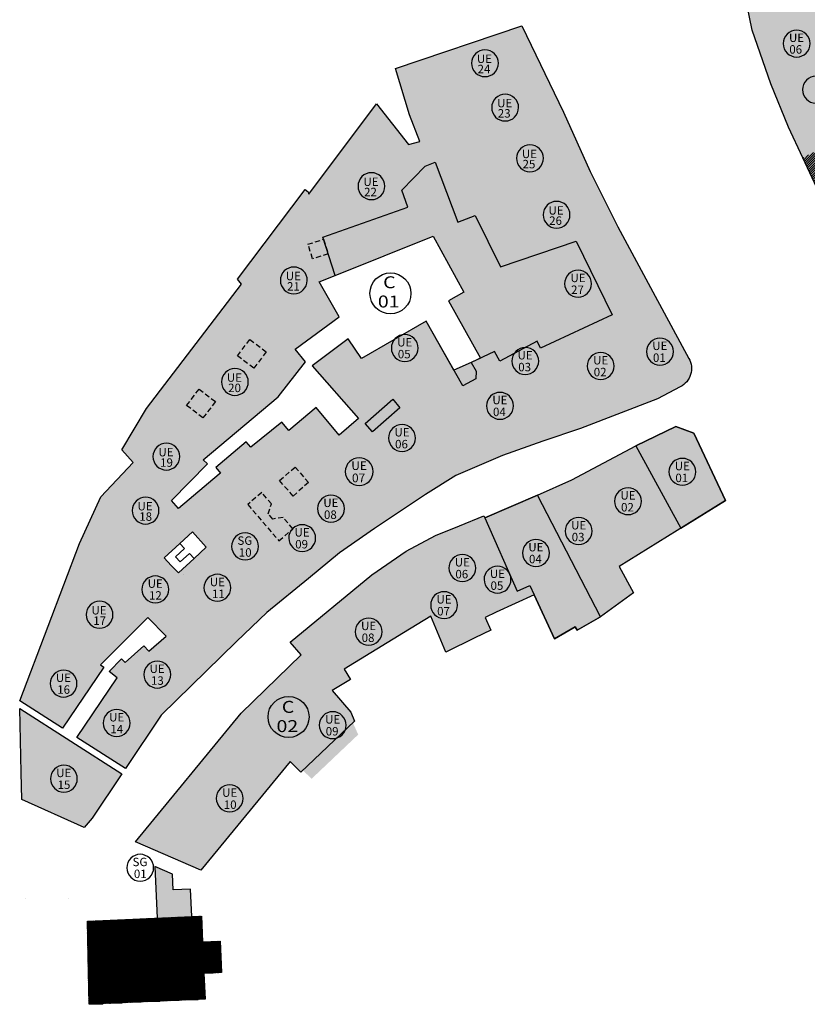
# Model space of a CAD drawing. Extents: x 589237 to 589797, y 4795687 to 4796467.
# Drawn here: x 589237 to 589352, y 4796193 to 4796337 of the extents above; entities that cross this region are included whole.
import ezdxf
from ezdxf.enums import TextEntityAlignment as Align

# ---------------------------------------------------------------- set-up
doc = ezdxf.new("R2010")
doc.units = 0
doc.header["$LTSCALE"] = 1.5
doc.header["$MEASUREMENT"] = 0
doc.linetypes.add('TRAZOS', pattern=[0.75, 0.5, -0.25])
for name, color, linetype in [('--DISCOR', 1, 'CONTINUOUS'), ('--PESPE', 106, 'CONTINUOUS'), ('--POL-MAR', 20, 'CONTINUOUS'), ('--POL-TEX1', 20, 'CONTINUOUS'), ('--UE-MAR', 7, 'CONTINUOUS'), ('--UE-TEX', 7, 'CONTINUOUS'), ('-0-MANZANA', 7, 'CONTINUOUS')]:
    doc.layers.add(name, color=color, linetype=linetype)
doc.styles.add('HELVS', font='HELVS.shx')

msp = doc.modelspace()

# ---------------------------------------------------------------- hatches: boundary and pattern name
at = {"layer": '--DISCOR'}
h = msp.add_hatch(dxfattribs=at)
h.set_pattern_fill('ANSI31,_O', color=256, scale=2)
h.set_pattern_definition([(45, (0, 0), (-0.1767766952966369, 0.1767766952966369), [])])
h.paths.add_polyline_path([(589366.3498409423, 4796324.591590303), (589351.6652193314, 4796317.102225457), (589353.6821308788, 4796312.702490489), (589361.3087294815, 4796316.665444504), (589368.6116511697, 4796320.460208637)])
at = {"layer": '--PESPE'}
h = msp.add_hatch(dxfattribs=at)
h.set_pattern_fill('NET3', color=256, style=0)
h.set_pattern_definition([(0, (0, 0), (0, 0.125), []), (59.99999999999999, (0, 0), (-0.1082531754730548, 0.06250000000000001), []), (120, (0, 0), (-0.1082531754730548, -0.06249999999999997), [])])
h.paths.add_polyline_path([(589264.1155943467, 4796193.919523985), (589263.9467060342, 4796197.690744178), (589266.5441027078, 4796197.807064604), (589266.3383050204, 4796202.402458745), (589263.7409083553, 4796202.28613832), (589263.5720200421, 4796206.057358512), (589246.8887413116, 4796205.310223461), (589247.1301288641, 4796193.158855963)])
h.paths.add_polyline_path([(589248.7392377104, 4796198.983743817), (589258.0011135503, 4796198.960597686), (589258.0048621525, 4796200.460593002), (589248.7429863126, 4796200.483739134)], flags=24)
h.paths.add_polyline_path([(589250.4014978788, 4796201.281233966), (589255.949099603, 4796201.267370088), (589255.9528482052, 4796202.767365405), (589250.4052464811, 4796202.781229284)], flags=24)
at = {"layer": '-0-MANZANA'}
for points in [[(589341.3718720251, 4796390.548892419), (589359.2446570555, 4796390.040999459), (589356.0951129877, 4796381.099479892), (589356.0322546823, 4796374.679787623), (589356.3914830028, 4796366.918096118), (589356.6473302164, 4796362.044807474), (589356.9026801634, 4796358.1832409), (589357.2590912821, 4796352.935329781), (589358.3574597455, 4796348.324344343), (589360.4326797726, 4796340.339611296), (589361.9825995854, 4796334.771294801), (589364.1808731325, 4796328.579970758), (589366.3498409418, 4796324.591590304), (589368.6116511695, 4796320.460208636), (589376.2968842912, 4796306.165101366), (589360.6103858135, 4796297.584415756), (589353.6821308791, 4796312.702490488), (589351.6652193317, 4796317.102225458), (589349.5665213589, 4796321.563208177), (589346.9884926648, 4796327.941935955), (589344.2407428389, 4796335.773913411), (589342.5865749068, 4796343.927816063), (589341.5476939351, 4796348.614043366), (589340.2232572668, 4796354.670929324), (589339.9744471463, 4796358.913639958), (589339.6890371308, 4796364.396216096), (589341.0562710603, 4796373.089355426), (589340.6194897975, 4796379.654842622)], [(589335.6871120608, 4796276.804328805), (589333.0358672331, 4796277.747604313), (589327.1939114631, 4796274.935345419), (589333.8041721866, 4796262.853610551), (589340.3321104319, 4796266.899401236)], [(589311.6763574581, 4796254.493317477), (589312.3102646515, 4796253.111319627), (589315.2695058329, 4796246.673706293), (589318.3057652351, 4796248.414720035), (589318.5842447287, 4796247.928871116), (589322.0192832766, 4796249.898326589), (589312.7788000515, 4796267.69253593), (589305.0615937802, 4796264.375198539), (589309.8033810464, 4796253.627679983)], [(589293.5812115066, 4796259.523297955), (589297.8361635123, 4796261.808967098), (589303.6345677837, 4796246.795572655), (589299.3689601865, 4796244.740049196), (589297.1954707262, 4796249.995976897)], [(589236.9939111107, 4796236.491583582), (589237.2007796408, 4796227.104857625), (589247.5648361343, 4796220.431850146), (589251.9354012269, 4796226.916490518)], [(589237.2007796406, 4796227.104857624), (589237.2882508952, 4796223.13582137), (589246.4297640816, 4796219.069619827), (589247.564836134, 4796220.431850147)]]:
    msp.add_hatch(color=254, dxfattribs=at).paths.add_polyline_path(points)
h = msp.add_hatch(color=254, dxfattribs=at)
h.paths.add_polyline_path([(589304.4269530189, 4796287.773170333), (589303.0614998855, 4796287.151979985), (589300.5445961878, 4796286.006956222), (589296.4690143297, 4796293.179970408), (589287.0232828073, 4796287.734488858), (589285.0906566324, 4796290.592365005), (589279.7831288949, 4796286.641093382), (589286.5718772952, 4796278.931092905), (589283.7709949693, 4796276.487610577), (589280.377498352, 4796280.563505976), (589276.4000541178, 4796277.163380289), (589275.3420294425, 4796278.376537548), (589270.8272324716, 4796274.70968271), (589270.1521494426, 4796275.513867721), (589265.7012348322, 4796271.744599051), (589266.3859708835, 4796270.948510392), (589266.1564466151, 4796270.755303736), (589260.21807156, 4796265.756557446), (589259.1903834793, 4796266.928119012), (589264.4860575096, 4796272.291970252), (589263.8200787341, 4796272.897339785), (589274.8324802351, 4796282.124520141), (589278.806687702, 4796287.248598604), (589277.3129990629, 4796289.062818617), (589283.7356823891, 4796293.792331106), (589280.8278507849, 4796298.926671317), (589283.1548603973, 4796299.884175517), (589297.5321836389, 4796305.632285674), (589301.9873080978, 4796297.437576071), (589299.7580593739, 4796296.152848481)], flags=16)
h.paths.add_polyline_path([(589259.1725813887, 4796257.429655092), (589260.2150218616, 4796256.323281732), (589262.5005498516, 4796258.424678721), (589264.2916055154, 4796260.071439994), (589262.2875216823, 4796262.358474497), (589260.4199796183, 4796260.640829345), (589258.1339108099, 4796258.539494628)], flags=16)
edge = h.paths.add_edge_path()
edge.add_line((589295.5525906977, 4796319.490116259), (589294.035216567, 4796323.405346727))
edge.add_line((589294.035216567, 4796323.405346727), (589292.011213752, 4796330.179438002))
edge.add_line((589292.011213752, 4796330.179438002), (589310.524387127, 4796336.399028953))
edge.add_line((589310.524387127, 4796336.399028953), (589316.592729817, 4796323.782562846))
edge.add_line((589316.592729817, 4796323.782562846), (589320.5236657145, 4796315.079101295))
edge.add_line((589320.5236657145, 4796315.079101295), (589324.5394179667, 4796306.991169925))
edge.add_line((589324.5394179667, 4796306.991169925), (589330.0100987045, 4796296.841320802))
edge.add_line((589330.0100987045, 4796296.841320802), (589334.9793329404, 4796287.728338179))
edge.add_arc((589332.2985549169, 4796286.265772628), 3.053795802610186, -62.62223748387578, 28.615779754876712, ccw=False)
edge.add_line((589333.7028587162, 4796283.554020491), (589330.3641614157, 4796281.824655103))
edge.add_line((589330.3641614157, 4796281.824655103), (589319.0889964554, 4796277.449703063))
edge.add_line((589319.0889964554, 4796277.449703063), (589313.592864983, 4796275.595986434))
edge.add_line((589313.592864983, 4796275.595986434), (589307.65326107, 4796273.495723271))
edge.add_line((589307.65326107, 4796273.495723271), (589300.8541376796, 4796270.574778026))
edge.add_line((589300.8541376796, 4796270.574778026), (589296.3758169754, 4796267.796731289))
edge.add_line((589296.3758169754, 4796267.796731289), (589288.9254183416, 4796262.801487895))
edge.add_line((589288.9254183416, 4796262.801487895), (589283.8098391016, 4796259.245682916))
edge.add_line((589283.8098391016, 4796259.245682916), (589279.2625912207, 4796255.517821996))
edge.add_line((589279.2625912207, 4796255.517821996), (589273.1660679295, 4796250.540945088))
edge.add_line((589273.1660679295, 4796250.540945088), (589268.6965861674, 4796246.258441991))
edge.add_line((589268.6965861674, 4796246.258441991), (589257.7087947562, 4796235.482518021))
edge.add_line((589257.7087947562, 4796235.482518021), (589252.4495853549, 4796227.679389387))
edge.add_line((589252.4495853549, 4796227.679389387), (589245.3337671394, 4796232.240693816))
edge.add_line((589245.3337671394, 4796232.240693816), (589251.220347145, 4796240.974656944))
edge.add_line((589251.220347145, 4796240.974656944), (589250.0724792194, 4796241.878711351))
edge.add_line((589250.0724792194, 4796241.878711351), (589251.8640693909, 4796243.734263756))
edge.add_line((589251.8640693909, 4796243.734263756), (589252.4357211882, 4796243.182317209))
edge.add_line((589252.4357211882, 4796243.182317209), (589255.1649510757, 4796245.651782718))
edge.add_line((589255.1649510757, 4796245.651782718), (589255.900785554, 4796244.867949761))
edge.add_line((589255.900785554, 4796244.867949761), (589258.4380850588, 4796247.035887329))
edge.add_line((589258.4380850588, 4796247.035887329), (589255.7560336672, 4796249.81362266))
edge.add_line((589255.7560336672, 4796249.81362266), (589248.812560834, 4796242.871016077))
edge.add_line((589248.812560834, 4796242.871016077), (589249.2824559625, 4796242.500929281))
edge.add_line((589249.2824559625, 4796242.500929281), (589243.2621798244, 4796233.568600194))
edge.add_line((589243.2621798244, 4796233.568600194), (589236.969432494, 4796237.602308672))
edge.add_line((589236.969432494, 4796237.602308672), (589241.1357192707, 4796248.535380266))
edge.add_line((589241.1357192707, 4796248.535380266), (589245.7090260112, 4796260.650962221))
edge.add_line((589245.7090260112, 4796260.650962221), (589248.8569841878, 4796267.457439176))
edge.add_line((589248.8569841878, 4796267.457439176), (589253.5933746193, 4796272.475068664))
edge.add_line((589253.5933746193, 4796272.475068664), (589251.9288721317, 4796274.340392086))
edge.add_line((589251.9288721317, 4796274.340392086), (589255.5568157703, 4796280.408581681))
edge.add_line((589255.5568157703, 4796280.408581681), (589269.4510102571, 4796298.611915428))
edge.add_line((589269.4510102571, 4796298.611915428), (589268.8408225578, 4796299.353043604))
edge.add_line((589268.8408225578, 4796299.353043604), (589278.7789047804, 4796312.461705692))
edge.add_line((589278.7789047804, 4796312.461705692), (589279.2092029202, 4796312.135448875))
edge.add_line((589279.2092029202, 4796312.135448875), (589279.3217792087, 4796311.785899301))
edge.add_line((589279.3217792087, 4796311.785899301), (589289.2349500058, 4796324.976665999))
edge.add_line((589289.2349500058, 4796324.976665999), (589293.8922665805, 4796319.034284001))
edge.add_line((589293.8922665805, 4796319.034284001), (589295.5525906977, 4796319.490116259))
h = msp.add_hatch(color=254, dxfattribs=at)
h.paths.add_polyline_path([(589322.0192832764, 4796249.898326589), (589326.8654520371, 4796253.384807386), (589324.760257743, 4796257.248504706), (589317.8302962349, 4796269.96717575), (589312.7788000522, 4796267.69253593)])
h.paths.add_polyline_path([(589324.7602577431, 4796257.248504706), (589333.8041721864, 4796262.853610551), (589327.1939114631, 4796274.935345419), (589317.8302962349, 4796269.967175751)])
h = msp.add_hatch(color=254, dxfattribs=at)
h.paths.add_polyline_path([(589282.7323646424, 4796239.091616607), (589278.1930564038, 4796244.320235768), (589269.4129096675, 4796235.777898659), (589276.593409784, 4796228.686907968), (589278.1389737936, 4796227.160610381), (589286.0078306132, 4796234.625275059), (589285.4723344586, 4796235.935572134)])
h.paths.add_polyline_path([(589293.1881359648, 4796247.540112873), (589288.5351106647, 4796256.042814325), (589276.5672260403, 4796246.19295455), (589278.1930564033, 4796244.320235768), (589282.732364643, 4796239.091616607), (589285.4181482691, 4796240.737540757), (589284.5089393392, 4796242.221134517)])
h.paths.add_polyline_path([(589293.5812115065, 4796259.523297955), (589288.5351106647, 4796256.042814325), (589293.1881359649, 4796247.540112872), (589297.1954707261, 4796249.995976898)])
h.paths.add_polyline_path([(589301.3915266913, 4796263.233148497), (589297.8361635124, 4796261.808967098), (589303.6345677838, 4796246.795572655), (589305.9483620529, 4796247.928585234), (589305.1505860768, 4796249.771713043), (589306.7632606355, 4796250.573700774)])
h.paths.add_polyline_path([(589305.0615937802, 4796264.375198539), (589304.9243504175, 4796264.686268081), (589301.3915266916, 4796263.233148497), (589306.7632606361, 4796250.573700775), (589312.3102646515, 4796253.111319627), (589311.6763574576, 4796254.493317477), (589309.8033810464, 4796253.627679983)])
h = msp.add_hatch(color=254, dxfattribs=at)
h.paths.add_polyline_path([(589276.5934097841, 4796228.686907968), (589269.4129096668, 4796235.777898658), (589253.9470058524, 4796216.971037185), (589253.9466270867, 4796216.970549839), (589263.5089846405, 4796212.775974212)])
h.paths.add_polyline_path([(589286.5422130818, 4796232.651140772), (589285.7580968431, 4796234.388369126), (589278.4293259624, 4796227.436048305), (589279.7106981619, 4796226.170533833)])
h = msp.add_hatch(color=254, dxfattribs=at)
h.paths.add_polyline_path([(589262.1734218259, 4796205.994724436), (589261.9922303911, 4796210.040669277), (589259.4447836388, 4796209.926585781), (589259.3418847994, 4796212.224282851), (589256.7385147647, 4796213.358947764), (589257.0785283211, 4796205.766557444)])
h.paths.add_polyline_path([(589247.1301288642, 4796193.158855963), (589246.8887413116, 4796205.31022346), (589263.5720200422, 4796206.057358512), (589263.7409083552, 4796202.286138319), (589266.3383050439, 4796202.402458747), (589266.5441027229, 4796197.807064605), (589263.9467060342, 4796197.690744178), (589264.1155943468, 4796193.919523985)])

# ---------------------------------------------------------------- linework, layer by layer
at = {"layer": '--POL-MAR'}
for points in [[(589237.8525083379, 4796208.657622749), (589237.8525083379, 4796208.657622749)], [(589244.1025083379, 4796208.657622749), (589244.1025083379, 4796208.657622749)]]:
    msp.add_lwpolyline(points, dxfattribs=at)
for centre in [(589291.266713241, 4796297.247226433), (589291.266713241, 4796297.247226433), (589276.339009426, 4796235.229809806), (589276.339009426, 4796235.229809806), (589259.8420148515, 4796200.00948877), (589259.8420148515, 4796200.00948877)]:
    msp.add_circle(centre, 3, dxfattribs=at)
at = {"layer": '--UE-MAR'}
for points in [[(589350.7426724812, 4796331.855966591), (589350.7426724812, 4796331.855966591, 0.4142132481329598), (589352.7114224812, 4796333.824716591, 0.4142139315200224), (589350.7426724812, 4796335.793466591, 0.4142137501613808), (589348.7739224812, 4796333.824716591, 0.4142132754691766), (589350.7426724812, 4796331.855966591)], [(589305.0983932744, 4796328.981460597), (589305.0983932744, 4796328.981460597, 0.4142132481329598), (589307.0671432744, 4796330.950210597, 0.4142139315200224), (589305.0983932744, 4796332.918960597, 0.4142137501613808), (589303.1296432744, 4796330.950210597, 0.4142132754691766), (589305.0983932744, 4796328.981460597)], [(589353.5609248574, 4796325.109188399), (589353.5609248574, 4796325.109188399, 0.4142132481329598), (589355.5296748574, 4796327.077938399, 0.4142139315200224), (589353.5609248574, 4796329.046688399, 0.4142137501613808), (589351.5921748574, 4796327.077938399, 0.4142132754691766), (589353.5609248574, 4796325.109188399)], [(589308.0596149353, 4796322.490137778), (589308.0596149353, 4796322.490137778, 0.4142132481329598), (589310.0283649353, 4796324.458887778, 0.4142139315200224), (589308.0596149353, 4796326.427637778, 0.4142137501613808), (589306.0908649353, 4796324.458887778, 0.4142132754691766), (589308.0596149353, 4796322.490137778)], [(589311.6865681602, 4796315.060044607), (589311.6865681602, 4796315.060044607, 0.4142132481329598), (589313.6553181602, 4796317.028794607, 0.4142139315200224), (589311.6865681602, 4796318.997544607, 0.4142137501613808), (589309.7178181602, 4796317.028794607, 0.4142132754691766), (589311.6865681602, 4796315.060044607)], [(589288.4816638625, 4796310.975874391), (589288.4816638625, 4796310.975874391, 0.4142132481329598), (589290.4504138625, 4796312.944624391, 0.4142139315200224), (589288.4816638625, 4796314.913374391, 0.4142137501613808), (589286.5129138625, 4796312.944624391, 0.4142132754691766), (589288.4816638625, 4796310.975874391)], [(589315.5857603817, 4796306.783677137), (589315.5857603817, 4796306.783677137, 0.4142132481329598), (589317.5545103817, 4796308.752427137, 0.4142139315200224), (589315.5857603817, 4796310.721177137, 0.4142137501613808), (589313.6170103817, 4796308.752427137, 0.4142132754691766), (589315.5857603817, 4796306.783677137)], [(589277.1127104016, 4796297.171522288), (589277.1127104016, 4796297.171522288, 0.4142132481329598), (589279.0814604016, 4796299.140272288, 0.4142139315200224), (589277.1127104016, 4796301.109022288, 0.4142137501613808), (589275.1439604016, 4796299.140272288, 0.4142132754691766), (589277.1127104016, 4796297.171522288)], [(589318.740967491, 4796296.697575957), (589318.740967491, 4796296.697575957, 0.4142132481329598), (589320.709717491, 4796298.666325957, 0.4142139315200224), (589318.740967491, 4796300.635075957, 0.4142137501613808), (589316.772217491, 4796298.666325957, 0.4142132754691766), (589318.740967491, 4796296.697575957)], [(589293.3644818262, 4796287.275385821), (589293.3644818262, 4796287.275385821, 0.4142132481329598), (589295.3332318262, 4796289.244135821, 0.4142139315200224), (589293.3644818262, 4796291.212885821, 0.4142137501613808), (589291.3957318262, 4796289.244135821, 0.4142132754691766), (589293.3644818262, 4796287.275385821)], [(589330.7280339807, 4796286.750516519), (589330.7280339807, 4796286.750516519, 0.4142132481329598), (589332.6967839807, 4796288.719266519, 0.4142139315200224), (589330.7280339807, 4796290.688016519, 0.4142137501613808), (589328.7592839807, 4796288.719266519, 0.4142132754691766), (589330.7280339807, 4796286.750516519)], [(589310.9987530885, 4796285.377778389), (589310.9987530885, 4796285.377778389, 0.4142132481329598), (589312.9675030885, 4796287.346528389, 0.4142139315200224), (589310.9987530885, 4796289.315278389, 0.4142137501613808), (589309.0300030885, 4796287.346528389, 0.4142132754691766), (589310.9987530885, 4796285.377778389)], [(589322.0555426121, 4796284.645360053), (589322.0555426121, 4796284.645360053, 0.4142132481329598), (589324.0242926121, 4796286.614110053, 0.4142139315200224), (589322.0555426121, 4796288.582860053, 0.4142137501613808), (589320.0867926121, 4796286.614110053, 0.4142132754691766), (589322.0555426121, 4796284.645360053)], [(589268.4812506572, 4796282.313717142), (589268.4812506572, 4796282.313717142, 0.4142132481329598), (589270.4500006572, 4796284.282467142, 0.4142139315200224), (589268.4812506572, 4796286.251217142, 0.4142137501613808), (589266.5125006572, 4796284.282467142, 0.4142132754691766), (589268.4812506572, 4796282.313717142)], [(589307.3036942901, 4796278.815339559), (589307.3036942901, 4796278.815339559, 0.4142132481329598), (589309.2724442901, 4796280.784089559, 0.4142139315200224), (589307.3036942901, 4796282.752839559, 0.4142137501613808), (589305.3349442901, 4796280.784089559, 0.4142132754691766), (589307.3036942901, 4796278.815339559)], [(589292.9654409257, 4796274.096931617), (589292.9654409257, 4796274.096931617, 0.4142132481329598), (589294.9341909257, 4796276.065681617, 0.4142139315200224), (589292.9654409257, 4796278.034431617, 0.4142137501613808), (589290.9966909257, 4796276.065681617, 0.4142132754691766), (589292.9654409257, 4796274.096931617)], [(589258.457673796, 4796271.386007444), (589258.457673796, 4796271.386007444, 0.4142132481329598), (589260.426423796, 4796273.354757444, 0.4142139315200224), (589258.457673796, 4796275.323507444, 0.4142137501613808), (589256.488923796, 4796273.354757444, 0.4142132754691766), (589258.457673796, 4796271.386007444)], [(589286.6846209448, 4796269.111993202), (589286.6846209448, 4796269.111993202, 0.4142132481329598), (589288.7189959448, 4796271.146368202, 0.4142139315200224), (589286.6846209448, 4796273.180743202, 0.4142137501613808), (589284.6502459449, 4796271.146368202, 0.4142132754691766), (589286.6846209448, 4796269.111993202)], [(589334.0141507342, 4796269.152697956), (589334.0141507342, 4796269.152697956, 0.4142132481329598), (589335.9829007342, 4796271.121447956, 0.4142139315200224), (589334.0141507342, 4796273.090197956, 0.4142137501613808), (589332.0454007342, 4796271.121447956, 0.4142132754691766), (589334.0141507342, 4796269.152697956)], [(589326.0567666916, 4796264.85234563), (589326.0567666916, 4796264.85234563, 0.4142132481329598), (589328.0255166916, 4796266.82109563, 0.4142139315200224), (589326.0567666916, 4796268.78984563, 0.4142137501613808), (589324.0880166916, 4796266.82109563, 0.4142132754691766), (589326.0567666916, 4796264.85234563)], [(589255.4002139815, 4796263.479007984), (589255.4002139815, 4796263.479007984, 0.4142132481329598), (589257.3689639815, 4796265.447757984, 0.4142139315200224), (589255.4002139815, 4796267.416507984, 0.4142137501613808), (589253.4314639815, 4796265.447757984, 0.4142132754691766), (589255.4002139815, 4796263.479007984)], [(589282.5518454382, 4796263.764906305), (589282.5518454382, 4796263.764906305, 0.4142132481329598), (589284.5205954382, 4796265.733656305, 0.4142139315200224), (589282.5518454382, 4796267.702406305, 0.4142137501613808), (589280.5830954382, 4796265.733656305, 0.4142132754691766), (589282.5518454382, 4796263.764906305)], [(589318.8308328487, 4796260.488509574), (589318.8308328487, 4796260.488509574, 0.4142132481329598), (589320.7995828487, 4796262.457259574, 0.4142139315200224), (589318.8308328487, 4796264.426009574, 0.4142137501613808), (589316.8620828487, 4796262.457259574, 0.4142132754691766), (589318.8308328487, 4796260.488509574)], [(589278.3361778738, 4796259.444542796), (589278.3361778738, 4796259.444542796, 0.4142132481329598), (589280.3049278738, 4796261.413292796, 0.4142139315200224), (589278.3361778738, 4796263.382042796, 0.4142137501613808), (589276.3674278738, 4796261.413292796, 0.4142132754691766), (589278.3361778738, 4796259.444542796)], [(589269.979037043, 4796258.231220763), (589269.979037043, 4796258.231220763, 0.4142132481329598), (589271.947787043, 4796260.199970763, 0.4142139315200224), (589269.979037043, 4796262.168720763, 0.4142137501613808), (589268.010287043, 4796260.199970763, 0.4142132754691766), (589269.979037043, 4796258.231220763)], [(589312.5721961752, 4796257.270551892), (589312.5721961752, 4796257.270551892, 0.4142132481329598), (589314.5409461752, 4796259.239301892, 0.4142139315200224), (589312.5721961752, 4796261.208051892, 0.4142137501613808), (589310.6034461752, 4796259.239301892, 0.4142132754691766), (589312.5721961752, 4796257.270551892)], [(589301.7972208565, 4796255.062079557), (589301.7972208565, 4796255.062079557, 0.4142132481329598), (589303.7659708565, 4796257.030829557, 0.4142139315200224), (589301.7972208565, 4796258.999579557, 0.4142137501613808), (589299.8284708565, 4796257.030829557, 0.4142132754691766), (589301.7972208565, 4796255.062079557)], [(589306.9401155931, 4796253.378982211), (589306.9401155931, 4796253.378982211, 0.4142132481329598), (589308.9088655931, 4796255.347732211, 0.4142139315200224), (589306.9401155931, 4796257.316482211, 0.4142137501613808), (589304.9713655931, 4796255.347732211, 0.4142132754691766), (589306.9401155931, 4796253.378982211)], [(589256.8300769287, 4796251.934716883), (589256.8300769287, 4796251.934716883, 0.4142132481329598), (589258.7988269287, 4796253.903466883, 0.4142139315200224), (589256.8300769287, 4796255.872216883, 0.4142137501613808), (589254.8613269287, 4796253.903466883, 0.4142132754691766), (589256.8300769287, 4796251.934716883)], [(589265.9265306008, 4796252.176590033), (589265.9265306008, 4796252.176590033, 0.4142132481329598), (589267.8952806008, 4796254.145340033, 0.4142139315200224), (589265.9265306008, 4796256.114090033, 0.4142137501613808), (589263.9577806008, 4796254.145340033, 0.4142132754691766), (589265.9265306008, 4796252.176590033)], [(589299.1219766445, 4796249.63704267), (589299.1219766445, 4796249.63704267, 0.4142132481329598), (589301.0907266445, 4796251.60579267, 0.4142139315200224), (589299.1219766445, 4796253.57454267, 0.4142137501613808), (589297.1532266445, 4796251.60579267, 0.4142132754691766), (589299.1219766445, 4796249.63704267)], [(589248.6619728098, 4796248.242587855), (589248.6619728098, 4796248.242587855, 0.4142132481329598), (589250.6307228098, 4796250.211337855, 0.4142139315200224), (589248.6619728098, 4796252.180087855, 0.4142137501613808), (589246.6932228098, 4796250.211337855, 0.4142132754691766), (589248.6619728098, 4796248.242587855)], [(589288.0737870911, 4796245.747611295), (589288.0737870911, 4796245.747611295, 0.4142132481329598), (589290.0425370911, 4796247.716361295, 0.4142139315200224), (589288.0737870911, 4796249.685111295, 0.4142137501613808), (589286.1050370911, 4796247.716361295, 0.4142132754691766), (589288.0737870911, 4796245.747611295)], [(589257.1134318749, 4796239.468964772), (589257.1134318749, 4796239.468964772, 0.4142132481329598), (589259.0821818749, 4796241.437714772, 0.4142139315200224), (589257.1134318749, 4796243.406464772, 0.4142137501613808), (589255.1446818749, 4796241.437714772, 0.4142132754691766), (589257.1134318749, 4796239.468964772)], [(589243.3894040375, 4796238.151605288), (589243.3894040375, 4796238.151605288, 0.4142132481329598), (589245.3581540375, 4796240.120355288, 0.4142139315200224), (589243.3894040375, 4796242.089105288, 0.4142137501613808), (589241.4206540375, 4796240.120355288, 0.4142132754691766), (589243.3894040375, 4796238.151605288)], [(589251.1742142983, 4796232.370402824), (589251.1742142983, 4796232.370402824, 0.4142132481329598), (589253.1429642983, 4796234.339152824, 0.4142139315200224), (589251.1742142983, 4796236.307902824, 0.4142137501613808), (589249.2054642983, 4796234.339152824, 0.4142132754691766), (589251.1742142983, 4796232.370402824)], [(589282.8108264328, 4796232.057381148), (589282.8108264328, 4796232.057381148, 0.4142132481329598), (589284.7795764328, 4796234.026131148, 0.4142139315200224), (589282.8108264328, 4796235.994881148, 0.4142137501613808), (589280.8420764328, 4796234.026131148, 0.4142132754691766), (589282.8108264328, 4796232.057381148)], [(589243.438586375, 4796224.218713279), (589243.438586375, 4796224.218713279, 0.4142132481329598), (589245.407336375, 4796226.187463279, 0.4142139315200224), (589243.438586375, 4796228.156213279, 0.4142137501613808), (589241.469836375, 4796226.187463279, 0.4142132754691766), (589243.438586375, 4796224.218713279)], [(589267.7300778648, 4796221.336057668), (589267.7300778648, 4796221.336057668, 0.4142132481329598), (589269.6988278648, 4796223.304807668, 0.4142139315200224), (589267.7300778648, 4796225.273557668, 0.4142137501613808), (589265.7613278648, 4796223.304807668, 0.4142132754691766), (589267.7300778648, 4796221.336057668)], [(589254.6147690848, 4796211.182085434), (589254.6147690848, 4796211.182085434, 0.4142132481329598), (589256.5835190848, 4796213.150835434, 0.4142139315200224), (589254.6147690848, 4796215.119585434, 0.4142137501613808), (589252.6460190848, 4796213.150835434, 0.4142132754691766), (589254.6147690848, 4796211.182085434)], [(589250.6440252704, 4796199.986527209), (589250.6440252704, 4796199.986527209, 0.4142132481329598), (589252.6127752704, 4796201.955277209, 0.4142139315200224), (589250.6440252704, 4796203.924027209, 0.4142137501613808), (589248.6752752704, 4796201.955277209, 0.4142132754691766), (589250.6440252704, 4796199.986527209)]]:
    msp.add_lwpolyline(points, format="xyb", close=True, dxfattribs=at)
at = {"layer": '-0-MANZANA'}
for points in [[(589353.6821308791, 4796312.702490488), (589351.6652193317, 4796317.102225458), (589349.5665213589, 4796321.563208177), (589346.9884926648, 4796327.941935955), (589344.2407428389, 4796335.773913411), (589342.5865749068, 4796343.927816063), (589341.5476939351, 4796348.614043366), (589340.2232572668, 4796354.670929324), (589339.9744471463, 4796358.913639958), (589339.6890371308, 4796364.396216096), (589341.0562710603, 4796373.089355426), (589340.6194897975, 4796379.654842622), (589341.3718720251, 4796390.548892419), (589359.2446570555, 4796390.040999459)], [(589353.6821308791, 4796312.702490488), (589351.6652193317, 4796317.102225458), (589349.5665213589, 4796321.563208177), (589346.9884926648, 4796327.941935955), (589344.2407428389, 4796335.773913411), (589342.5865749068, 4796343.927816063), (589341.5476939351, 4796348.614043366), (589340.2232572668, 4796354.670929324), (589339.9744471463, 4796358.913639958), (589339.6890371308, 4796364.396216096), (589341.0562710603, 4796373.089355426), (589340.6194897975, 4796379.654842622), (589341.3718720251, 4796390.548892419), (589359.2446570555, 4796390.040999459)], [(589260.9395944893, 4796256.109463199), (589260.9395944893, 4796256.109463199)], [(589260.9395944893, 4796256.109463199), (589260.9395944893, 4796256.109463199)]]:
    msp.add_lwpolyline(points, dxfattribs=at)
msp.add_lwpolyline([(589295.5525906977, 4796319.490116259), (589295.5525906977, 4796319.490116259), (589294.035216567, 4796323.405346727), (589292.011213752, 4796330.179438002), (589310.524387127, 4796336.399028953), (589310.524387127, 4796336.399028953), (589310.524387127, 4796336.399028953), (589310.524387127, 4796336.399028953), (589316.592729817, 4796323.782562846), (589320.5236657145, 4796315.079101295), (589324.5394179667, 4796306.991169925), (589330.0100987045, 4796296.841320802), (589334.9793329404, 4796287.728338179, -0.4205565000806116), (589333.7028587162, 4796283.554020491), (589330.3641614157, 4796281.824655103), (589319.0889964554, 4796277.449703063), (589313.592864983, 4796275.595986434), (589307.65326107, 4796273.495723271), (589300.8541376796, 4796270.574778026), (589296.3758169754, 4796267.796731289), (589288.9254183416, 4796262.801487895), (589283.8098391016, 4796259.245682916), (589279.2625912207, 4796255.517821996), (589273.1660679295, 4796250.540945088), (589268.6965861674, 4796246.258441991), (589257.7087947562, 4796235.482518021), (589257.7087947562, 4796235.482518021), (589252.4495853549, 4796227.679389387), (589245.3337671394, 4796232.240693816), (589251.220347145, 4796240.974656944), (589250.0724792194, 4796241.878711351), (589251.8640693909, 4796243.734263756), (589252.4357211882, 4796243.182317209), (589255.1649510757, 4796245.651782718), (589255.900785554, 4796244.867949761), (589258.4380850588, 4796247.035887329), (589255.7560336672, 4796249.81362266), (589248.812560834, 4796242.871016077), (589249.2824559625, 4796242.500929281), (589243.2621798244, 4796233.568600194), (589236.969432494, 4796237.602308672), (589236.969432494, 4796237.602308672), (589241.1357192707, 4796248.535380266), (589245.7090260112, 4796260.650962221), (589248.8569841878, 4796267.457439176), (589253.5933746193, 4796272.475068664), (589251.9288721317, 4796274.340392086), (589255.5568157703, 4796280.408581681), (589269.4510102571, 4796298.611915428), (589268.8408225578, 4796299.353043604), (589278.7789047804, 4796312.461705692), (589279.2092029202, 4796312.135448875), (589279.3217792087, 4796311.785899301), (589289.2349500058, 4796324.976665999), (589293.8922665805, 4796319.034284001), (589293.8922665805, 4796319.034284001)], format="xyb", close=True, dxfattribs=at)
msp.add_lwpolyline([(589295.5525906977, 4796319.490116259), (589295.5525906977, 4796319.490116259), (589294.035216567, 4796323.405346727), (589292.011213752, 4796330.179438002), (589310.524387127, 4796336.399028953), (589310.524387127, 4796336.399028953), (589310.524387127, 4796336.399028953), (589310.524387127, 4796336.399028953), (589316.592729817, 4796323.782562846), (589320.5236657145, 4796315.079101295), (589324.5394179667, 4796306.991169925), (589330.0100987045, 4796296.841320802), (589334.9793329404, 4796287.728338179, -0.4205565000806116), (589333.7028587162, 4796283.554020491), (589330.3641614157, 4796281.824655103), (589319.0889964554, 4796277.449703063), (589313.592864983, 4796275.595986434), (589307.65326107, 4796273.495723271), (589300.8541376796, 4796270.574778026), (589296.3758169754, 4796267.796731289), (589288.9254183416, 4796262.801487895), (589283.8098391016, 4796259.245682916), (589279.2625912207, 4796255.517821996), (589273.1660679295, 4796250.540945088), (589268.6965861674, 4796246.258441991), (589257.7087947562, 4796235.482518021), (589257.7087947562, 4796235.482518021), (589252.4495853549, 4796227.679389387), (589245.3337671394, 4796232.240693816), (589251.220347145, 4796240.974656944), (589250.0724792194, 4796241.878711351), (589251.8640693909, 4796243.734263756), (589252.4357211882, 4796243.182317209), (589255.1649510757, 4796245.651782718), (589255.900785554, 4796244.867949761), (589258.4380850588, 4796247.035887329), (589255.7560336672, 4796249.81362266), (589248.812560834, 4796242.871016077), (589249.2824559625, 4796242.500929281), (589243.2621798244, 4796233.568600194), (589236.969432494, 4796237.602308672), (589236.969432494, 4796237.602308672), (589241.1357192707, 4796248.535380266), (589245.7090260112, 4796260.650962221), (589248.8569841878, 4796267.457439176), (589253.5933746193, 4796272.475068664), (589251.9288721317, 4796274.340392086), (589255.5568157703, 4796280.408581681), (589269.4510102571, 4796298.611915428), (589268.8408225578, 4796299.353043604), (589278.7789047804, 4796312.461705692), (589279.2092029202, 4796312.135448875), (589279.3217792087, 4796311.785899301), (589289.2349500058, 4796324.976665999), (589293.8922665805, 4796319.034284001), (589293.8922665805, 4796319.034284001)], format="xyb", close=True, dxfattribs=at)
msp.add_lwpolyline([(589295.5525906977, 4796319.490116259), (589295.5525906977, 4796319.490116259), (589294.035216567, 4796323.405346727), (589292.011213752, 4796330.179438002), (589310.524387127, 4796336.399028953), (589310.524387127, 4796336.399028953), (589310.524387127, 4796336.399028953), (589310.524387127, 4796336.399028953), (589316.592729817, 4796323.782562846), (589320.5236657145, 4796315.079101295), (589324.5394179667, 4796306.991169925), (589330.0100987045, 4796296.841320802), (589334.9793329404, 4796287.728338179, -0.4205565000806116), (589333.7028587162, 4796283.554020491), (589330.3641614157, 4796281.824655103), (589319.0889964554, 4796277.449703063), (589313.592864983, 4796275.595986434), (589307.65326107, 4796273.495723271), (589300.8541376796, 4796270.574778026), (589296.3758169754, 4796267.796731289), (589288.9254183416, 4796262.801487895), (589283.8098391016, 4796259.245682916), (589279.2625912207, 4796255.517821996), (589273.1660679295, 4796250.540945088), (589268.6965861674, 4796246.258441991), (589257.7087947562, 4796235.482518021), (589257.7087947562, 4796235.482518021), (589252.4495853549, 4796227.679389387), (589245.3337671394, 4796232.240693816), (589251.220347145, 4796240.974656944), (589250.0724792194, 4796241.878711351), (589251.8640693909, 4796243.734263756), (589252.4357211882, 4796243.182317209), (589255.1649510757, 4796245.651782718), (589255.900785554, 4796244.867949761), (589258.4380850588, 4796247.035887329), (589255.7560336672, 4796249.81362266), (589248.812560834, 4796242.871016077), (589249.2824559625, 4796242.500929281), (589243.2621798244, 4796233.568600194), (589236.969432494, 4796237.602308672), (589236.969432494, 4796237.602308672), (589241.1357192707, 4796248.535380266), (589245.7090260112, 4796260.650962221), (589248.8569841878, 4796267.457439176), (589253.5933746193, 4796272.475068664), (589251.9288721317, 4796274.340392086), (589255.5568157703, 4796280.408581681), (589269.4510102571, 4796298.611915428), (589268.8408225578, 4796299.353043604), (589278.7789047804, 4796312.461705692), (589279.2092029202, 4796312.135448875), (589279.3217792087, 4796311.785899301), (589289.2349500058, 4796324.976665999), (589293.8922665805, 4796319.034284001), (589293.8922665805, 4796319.034284001)], format="xyb", close=True, dxfattribs=at)
for points in [[(589270.1521494426, 4796275.513867721), (589270.1521494426, 4796275.513867721), (589270.1521494426, 4796275.513867721), (589265.7012348322, 4796271.744599051), (589266.3859708835, 4796270.948510392), (589266.3859708835, 4796270.948510392), (589266.3859708835, 4796270.948510392), (589266.1564466151, 4796270.755303736), (589266.1564466151, 4796270.755303736), (589266.1564466151, 4796270.755303736), (589260.21807156, 4796265.756557446), (589259.1903834793, 4796266.928119012), (589264.4860575096, 4796272.291970252), (589263.8200787341, 4796272.897339785), (589263.8200787341, 4796272.897339785), (589274.8324802351, 4796282.124520141), (589278.806687702, 4796287.248598604), (589277.3129990629, 4796289.062818617), (589277.3129990629, 4796289.062818617), (589283.7356823891, 4796293.792331106), (589280.8278507849, 4796298.926671317), (589283.1548603973, 4796299.884175517), (589283.1548603973, 4796299.884175517), (589283.1548603973, 4796299.884175517), (589283.1548603973, 4796299.884175517), (589283.1548603973, 4796299.884175517), (589281.3515272553, 4796305.483528072), (589293.7924007879, 4796309.857113196), (589292.9286494898, 4796312.353718033), (589296.3543155938, 4796315.892248653), (589297.81814208, 4796316.462948056), (589301.140863639, 4796307.678614089), (589301.140863639, 4796307.678614089), (589303.6535557088, 4796308.637977212), (589307.3658818104, 4796301.136989964), (589318.4451243677, 4796304.913724072), (589323.7292650396, 4796294.117551296), (589313.2580985626, 4796289.231397217), (589312.7463945089, 4796290.265327286), (589307.2623139501, 4796287.306478131), (589306.5001589607, 4796288.716341131), (589303.0614998855, 4796287.151979985), (589303.0614998855, 4796287.151979985), (589303.8347774637, 4796285.853659367), (589303.7786302739, 4796284.757533442), (589301.8485971008, 4796283.711917776), (589301.8485971008, 4796283.711917776), (589296.4690143297, 4796293.179970408), (589287.0232828073, 4796287.734488858), (589285.0906566324, 4796290.592365005), (589279.7831288949, 4796286.641093382), (589286.5718772952, 4796278.931092905), (589283.7709949693, 4796276.487610577), (589280.377498352, 4796280.563505976), (589276.4000541178, 4796277.163380289), (589275.3420294425, 4796278.376537548), (589270.8272324716, 4796274.70968271)], [(589270.1521494426, 4796275.513867721), (589270.1521494426, 4796275.513867721), (589270.1521494426, 4796275.513867721), (589265.7012348322, 4796271.744599051), (589266.3859708835, 4796270.948510392), (589266.3859708835, 4796270.948510392), (589266.3859708835, 4796270.948510392), (589266.1564466151, 4796270.755303736), (589266.1564466151, 4796270.755303736), (589266.1564466151, 4796270.755303736), (589260.21807156, 4796265.756557446), (589259.1903834793, 4796266.928119012), (589264.4860575096, 4796272.291970252), (589263.8200787341, 4796272.897339785), (589263.8200787341, 4796272.897339785), (589274.8324802351, 4796282.124520141), (589278.806687702, 4796287.248598604), (589277.3129990629, 4796289.062818617), (589277.3129990629, 4796289.062818617), (589283.7356823891, 4796293.792331106), (589280.8278507849, 4796298.926671317), (589283.1548603973, 4796299.884175517), (589283.1548603973, 4796299.884175517), (589283.1548603973, 4796299.884175517), (589283.1548603973, 4796299.884175517), (589283.1548603973, 4796299.884175517), (589281.3515272553, 4796305.483528072), (589293.7924007879, 4796309.857113196), (589292.9286494898, 4796312.353718033), (589296.3543155938, 4796315.892248653), (589297.81814208, 4796316.462948056), (589301.140863639, 4796307.678614089), (589301.140863639, 4796307.678614089), (589303.6535557088, 4796308.637977212), (589307.3658818104, 4796301.136989964), (589318.4451243677, 4796304.913724072), (589323.7292650396, 4796294.117551296), (589313.2580985626, 4796289.231397217), (589312.7463945089, 4796290.265327286), (589307.2623139501, 4796287.306478131), (589306.5001589607, 4796288.716341131), (589303.0614998855, 4796287.151979985), (589303.0614998855, 4796287.151979985), (589303.8347774637, 4796285.853659367), (589303.7786302739, 4796284.757533442), (589301.8485971008, 4796283.711917776), (589301.8485971008, 4796283.711917776), (589296.4690143297, 4796293.179970408), (589287.0232828073, 4796287.734488858), (589285.0906566324, 4796290.592365005), (589279.7831288949, 4796286.641093382), (589286.5718772952, 4796278.931092905), (589283.7709949693, 4796276.487610577), (589280.377498352, 4796280.563505976), (589276.4000541178, 4796277.163380289), (589275.3420294425, 4796278.376537548), (589270.8272324716, 4796274.70968271)], [(589304.4269530189, 4796287.773170333), (589303.0614998855, 4796287.151979985), (589300.5445961878, 4796286.006956222), (589296.4690143297, 4796293.179970408), (589287.0232828073, 4796287.734488858), (589285.0906566324, 4796290.592365005), (589279.7831288949, 4796286.641093382), (589286.5718772952, 4796278.931092905), (589283.7709949693, 4796276.487610577), (589280.377498352, 4796280.563505976), (589276.4000541178, 4796277.163380289), (589275.3420294425, 4796278.376537548), (589270.8272324716, 4796274.70968271), (589270.1521494426, 4796275.513867721), (589265.7012348322, 4796271.744599051), (589266.3859708835, 4796270.948510392), (589266.1564466151, 4796270.755303736), (589260.21807156, 4796265.756557446), (589259.1903834793, 4796266.928119012), (589264.4860575096, 4796272.291970252), (589263.8200787341, 4796272.897339785), (589274.8324802351, 4796282.124520141), (589278.806687702, 4796287.248598604), (589277.3129990629, 4796289.062818617), (589283.7356823891, 4796293.792331106), (589280.8278507849, 4796298.926671317), (589283.1548603973, 4796299.884175517), (589297.5321836389, 4796305.632285674), (589301.9873080978, 4796297.437576071), (589299.7580593739, 4796296.152848481)], [(589288.6127512212, 4796276.981210522), (589287.5801413489, 4796278.202890749), (589291.6019532295, 4796281.739323825), (589292.6228839275, 4796280.507373943)], [(589288.6127512212, 4796276.981210522), (589287.5801413489, 4796278.202890749), (589291.6019532295, 4796281.739323825), (589292.6228839275, 4796280.507373943)], [(589305.150586077, 4796249.771713043), (589305.9483620528, 4796247.928585235), (589305.9483620528, 4796247.928585235), (589305.9483620528, 4796247.928585235), (589305.9483620528, 4796247.928585235), (589303.6345677837, 4796246.795572655), (589303.6345677837, 4796246.795572655), (589303.6345677837, 4796246.795572655), (589303.6345677837, 4796246.795572655), (589303.6345677837, 4796246.795572655), (589299.3689601865, 4796244.740049196), (589299.3689601865, 4796244.740049196), (589297.1954707262, 4796249.995976897), (589293.1881359646, 4796247.540112872), (589293.1881359647, 4796247.540112872), (589284.5089393393, 4796242.221134517), (589285.4181482695, 4796240.737540758), (589282.7323646424, 4796239.091616607), (589285.472334459, 4796235.935572133), (589286.0078306133, 4796234.625275058), (589278.1389737935, 4796227.160610381), (589278.1389737935, 4796227.160610381), (589276.593409784, 4796228.686907968), (589263.5089846407, 4796212.775974211), (589253.9466109105, 4796216.970556933), (589253.9466109105, 4796216.970556933), (589269.412909667, 4796235.777898659), (589278.1930564033, 4796244.320235768), (589276.5672260402, 4796246.19295455), (589288.5351106648, 4796256.042814325), (589288.5351106648, 4796256.042814325), (589293.5812115066, 4796259.523297955), (589297.8361635123, 4796261.808967098), (589301.391526692, 4796263.233148497), (589304.9243504171, 4796264.686268081), (589305.0615937802, 4796264.375198539), (589312.7788000521, 4796267.69253593), (589317.830296235, 4796269.96717575), (589327.1939114631, 4796274.935345419), (589333.0358672331, 4796277.747604313), (589335.6871120608, 4796276.804328805), (589340.3321104319, 4796266.899401236), (589340.3321104319, 4796266.899401236), (589324.760257743, 4796257.248504706), (589326.865452037, 4796253.384807386), (589322.0192832767, 4796249.898326589), (589318.5842447287, 4796247.928871117), (589318.3057652351, 4796248.414720035), (589315.2695058332, 4796246.673706294), (589312.3102646515, 4796253.111319627), (589312.3102646515, 4796253.111319627), (589306.7632606358, 4796250.573700775)], [(589305.150586077, 4796249.771713043), (589305.9483620528, 4796247.928585235), (589305.9483620528, 4796247.928585235), (589305.9483620528, 4796247.928585235), (589305.9483620528, 4796247.928585235), (589303.6345677837, 4796246.795572655), (589303.6345677837, 4796246.795572655), (589303.6345677837, 4796246.795572655), (589303.6345677837, 4796246.795572655), (589303.6345677837, 4796246.795572655), (589299.3689601865, 4796244.740049196), (589299.3689601865, 4796244.740049196), (589297.1954707262, 4796249.995976897), (589293.1881359646, 4796247.540112872), (589293.1881359647, 4796247.540112872), (589284.5089393393, 4796242.221134517), (589285.4181482695, 4796240.737540758), (589282.7323646424, 4796239.091616607), (589285.472334459, 4796235.935572133), (589286.0078306133, 4796234.625275058), (589278.1389737935, 4796227.160610381), (589278.1389737935, 4796227.160610381), (589276.593409784, 4796228.686907968), (589263.5089846407, 4796212.775974211), (589253.9466109105, 4796216.970556933), (589253.9466109105, 4796216.970556933), (589269.412909667, 4796235.777898659), (589278.1930564033, 4796244.320235768), (589276.5672260402, 4796246.19295455), (589288.5351106648, 4796256.042814325), (589288.5351106648, 4796256.042814325), (589293.5812115066, 4796259.523297955), (589297.8361635123, 4796261.808967098), (589301.391526692, 4796263.233148497), (589304.9243504171, 4796264.686268081), (589305.0615937802, 4796264.375198539), (589312.7788000521, 4796267.69253593), (589317.830296235, 4796269.96717575), (589327.1939114631, 4796274.935345419), (589333.0358672331, 4796277.747604313), (589335.6871120608, 4796276.804328805), (589340.3321104319, 4796266.899401236), (589340.3321104319, 4796266.899401236), (589324.760257743, 4796257.248504706), (589326.865452037, 4796253.384807386), (589322.0192832767, 4796249.898326589), (589318.5842447287, 4796247.928871117), (589318.3057652351, 4796248.414720035), (589315.2695058332, 4796246.673706294), (589312.3102646515, 4796253.111319627), (589312.3102646515, 4796253.111319627), (589306.7632606358, 4796250.573700775)], [(589335.6871120608, 4796276.804328805), (589333.0358672331, 4796277.747604313), (589327.1939114631, 4796274.935345419), (589333.8041721866, 4796262.853610551), (589340.3321104319, 4796266.899401236)], [(589315.269505686, 4796246.673706614), (589318.3060613559, 4796248.414203408), (589318.584303825, 4796247.928904999), (589322.0192832764, 4796249.89832659), (589312.7788000521, 4796267.69253593), (589305.0615937802, 4796264.375198539), (589309.8033810466, 4796253.627679982), (589311.6763574582, 4796254.493317477), (589312.3102646515, 4796253.111319627)], [(589259.1725813887, 4796257.429655092), (589260.2150218616, 4796256.323281732), (589262.5005498516, 4796258.424678721), (589264.2916055154, 4796260.071439994), (589262.2875216823, 4796262.358474497), (589260.4199796183, 4796260.640829345), (589258.1339108099, 4796258.539494628)], [(589259.7789727157, 4796258.693582661), (589260.4936835532, 4796257.937934663), (589261.8149529262, 4796259.152757449), (589262.5005498516, 4796258.424678721), (589264.2916055154, 4796260.071439994), (589262.2875216823, 4796262.358474497), (589260.4199796187, 4796260.640829345), (589261.1009643329, 4796259.909069506)], [(589259.7789727157, 4796258.693582661), (589260.4936835532, 4796257.937934663), (589261.8149529262, 4796259.152757449), (589262.5005498516, 4796258.424678721), (589264.2916055154, 4796260.071439994), (589262.2875216823, 4796262.358474497), (589260.4199796187, 4796260.640829345), (589261.1009643329, 4796259.909069506)], [(589247.5648361344, 4796220.431850147), (589247.5648361344, 4796220.431850147), (589246.4297640816, 4796219.069619828), (589237.2882508953, 4796223.13582137), (589237.2007796407, 4796227.104857624), (589236.9939111106, 4796236.491583582), (589251.9354012266, 4796226.916490519)], [(589247.5648361344, 4796220.431850147), (589247.5648361344, 4796220.431850147), (589246.4297640816, 4796219.069619828), (589237.2882508953, 4796223.13582137), (589237.2007796407, 4796227.104857624), (589236.9939111106, 4796236.491583582), (589251.9354012266, 4796226.916490519)], [(589262.1734218259, 4796205.994724436), (589261.9922303911, 4796210.040669277), (589259.4447836388, 4796209.926585781), (589259.3418847994, 4796212.224282851), (589256.7385147647, 4796213.358947764), (589257.0785283211, 4796205.766557444)], [(589262.1734218259, 4796205.994724436), (589261.9922303911, 4796210.040669277), (589259.4447836388, 4796209.926585781), (589259.3418847994, 4796212.224282851), (589256.7385147647, 4796213.358947764), (589257.0785283211, 4796205.766557444)], [(589247.1301288642, 4796193.158855963), (589246.8887413116, 4796205.31022346), (589263.5720200422, 4796206.057358512), (589263.7409083552, 4796202.286138319), (589266.3383050439, 4796202.402458747), (589266.5441027229, 4796197.807064605), (589263.9467060342, 4796197.690744178), (589264.1155943468, 4796193.919523985)], [(589247.1301288642, 4796193.158855963), (589246.8887413116, 4796205.31022346), (589263.5720200422, 4796206.057358512), (589263.7409083552, 4796202.286138319), (589266.3383050439, 4796202.402458747), (589266.5441027229, 4796197.807064605), (589263.9467060342, 4796197.690744178), (589264.1155943468, 4796193.919523985)]]:
    msp.add_lwpolyline(points, close=True, dxfattribs=at)
at = {"layer": '-0-MANZANA', "linetype": 'TRAZOS'}
for points in [[(589279.1818614128, 4796304.433584542), (589281.4546224774, 4796305.163417227), (589282.138411436, 4796303.040251317), (589279.8638423076, 4796302.309838024)], [(589279.1818614128, 4796304.433584542), (589281.4546224774, 4796305.163417227), (589282.138411436, 4796303.040251317), (589279.8638423076, 4796302.309838024)], [(589270.6825718525, 4796290.501227663), (589273.067288064, 4796288.681027511), (589271.2470879133, 4796286.2963113), (589268.8623717015, 4796288.116511451)], [(589270.6825718525, 4796290.501227663), (589273.067288064, 4796288.681027511), (589271.2470879133, 4796286.2963113), (589268.8623717015, 4796288.116511451)], [(589263.2408598954, 4796283.223802078), (589265.625576107, 4796281.403601927), (589263.8053759562, 4796279.018885716), (589261.4206597445, 4796280.839085866)], [(589263.2408598954, 4796283.223802078), (589265.625576107, 4796281.403601927), (589263.8053759562, 4796279.018885716), (589261.4206597445, 4796280.839085866)], [(589277.3034102613, 4796271.80965463), (589279.2662744952, 4796269.540918419), (589276.9975382837, 4796267.578054185), (589275.0346740495, 4796269.846790397)], [(589277.3034102613, 4796271.80965463), (589279.2662744952, 4796269.540918419), (589276.9975382837, 4796267.578054185), (589275.0346740495, 4796269.846790397)], [(589274.9252157137, 4796261.02060321), (589276.9721888702, 4796262.781256751), (589275.5375822803, 4796264.449160805), (589274.0303274882, 4796264.207949294), (589273.3782335838, 4796264.9660875), (589273.8421381287, 4796266.420320142), (589272.4075315392, 4796268.088224195), (589270.3605583825, 4796266.327570654), (589274.9252157137, 4796261.02060321)], [(589274.9252157137, 4796261.02060321), (589276.9721888702, 4796262.781256751), (589275.5375822803, 4796264.449160805), (589274.0303274882, 4796264.207949294), (589273.3782335838, 4796264.9660875), (589273.8421381287, 4796266.420320142), (589272.4075315392, 4796268.088224195), (589270.3605583825, 4796266.327570654), (589274.9252157137, 4796261.02060321)]]:
    msp.add_lwpolyline(points, close=True, dxfattribs=at)

# ---------------------------------------------------------------- texts
at = {"layer": '--POL-TEX1', "style": 'HELVS', "width": 1.2}
for s, p in [('C', (589291.1064509501, 4796297.998814754)), ('C', (589291.1064509501, 4796297.998814754)), ('01', (589291.0085052263, 4796295.183441849)), ('01', (589291.0085052263, 4796295.183441849)), ('C', (589276.2636673162, 4796235.830089074)), ('C', (589276.2636673162, 4796235.830089074)), ('02', (589276.1657215924, 4796233.014716169)), ('02', (589276.1657215924, 4796233.014716169)), ('D', (589259.7598011883, 4796200.671178996)), ('D', (589259.7598011883, 4796200.671178996)), ('01', (589259.6618554645, 4796197.855806091)), ('01', (589259.6618554645, 4796197.855806091))]:
    msp.add_text(s, height=1.75, dxfattribs=at).set_placement(p, align=Align.CENTER)
at = {"layer": '--UE-TEX', "linetype": 'Continuous', "style": 'HELVS'}
for s, height, p in [('UE', 1.2375, (589349.622849634, 4796334.057538996)), ('06', 1.2375, (589349.6718045841, 4796332.353896429)), ('UE', 1.2375, (589303.9198592026, 4796330.977627652)), ('24', 1.2375, (589304.0201490341, 4796329.477653942)), ('UE', 1.2375, (589306.8810808634, 4796324.486304833)), ('23', 1.2375, (589306.981370695, 4796322.986331123)), ('UE', 1.2375, (589310.5080340883, 4796317.056211662)), ('25', 1.2375, (589310.6083239199, 4796315.556237952)), ('UE', 1.2375, (589287.3031297907, 4796312.972041446)), ('22', 1.2375, (589287.4034196222, 4796311.472067736)), ('UE', 1.2375, (589314.4072263099, 4796308.779844192)), ('26', 1.2375, (589314.5075161414, 4796307.279870482)), ('UE', 1.2375, (589275.9341763299, 4796299.167689342)), ('UE', 1.2375, (589317.6211446439, 4796298.899148361)), ('21', 1.2375, (589276.1257163511, 4796297.651128168)), ('27', 1.2375, (589317.7178142137, 4796297.159726317)), ('UE', 1.2375, (589292.2446589791, 4796289.476958226)), ('UE', 1.2375, (589329.6082111336, 4796288.952088924)), ('05', 1.2375, (589292.341328549, 4796287.737536183)), ('UE', 1.2375, (589309.8789302413, 4796287.579350794)), ('01', 1.2375, (589329.7048807035, 4796287.21266688)), ('03', 1.2375, (589309.9755998112, 4796285.839928749)), ('UE', 1.2375, (589320.9357197649, 4796286.846932457)), ('UE', 1.2375, (589267.3027165856, 4796284.309884196)), ('02', 1.2375, (589321.0323893348, 4796285.107510412)), ('20', 1.2375, (589267.4942566068, 4796282.793323022)), ('UE', 1.2375, (589306.1838714429, 4796281.016911963)), ('04', 1.2375, (589306.2805410128, 4796279.277489918)), ('UE', 1.2375, (589291.8456180785, 4796276.298504021)), ('06', 1.2375, (589291.9422876483, 4796274.559081977)), ('UE', 1.2375, (589257.2791397241, 4796273.382174498)), ('19', 1.2375, (589257.5344262219, 4796271.854992147)), ('UE', 1.27875, (589285.5274706695, 4796271.386951353)), ('UE', 1.2375, (589332.8943278871, 4796271.35427036)), ('07', 1.27875, (589285.6273625583, 4796269.589548574)), ('01', 1.2375, (589332.990997457, 4796269.614848316)), ('UE', 1.2375, (589324.9369438445, 4796267.053918035)), ('UE', 1.2375, (589281.4320225911, 4796265.966478709)), ('UE', 1.2375, (589254.2216799096, 4796265.475175038)), ('08', 1.2375, (589281.528692161, 4796264.227056664)), ('02', 1.2375, (589325.0336134144, 4796265.31449599)), ('18', 1.2375, (589254.4769664074, 4796263.947992687)), ('UE', 1.2375, (589317.7110100016, 4796262.690081978)), ('UE', 1.2375, (589277.2163550266, 4796261.646115202)), ('SG', 1.2375, (589268.859214196, 4796260.432793167)), ('09', 1.2375, (589277.3130245964, 4796259.906693158)), ('03', 1.2375, (589317.8076795714, 4796260.950659934)), ('10', 1.2375, (589269.0559136964, 4796258.693371124)), ('UE', 1.2375, (589311.4523733282, 4796259.472124297)), ('UE', 1.2375, (589300.6773980093, 4796257.263651961)), ('04', 1.2375, (589311.549042898, 4796257.732702253)), ('06', 1.2375, (589300.7740675792, 4796255.524229918)), ('UE', 1.2375, (589305.8202927461, 4796255.580554615)), ('UE', 1.2375, (589255.7102540816, 4796254.136289287)), ('UE', 1.2375, (589264.8067077536, 4796254.378162437)), ('11', 1.2375, (589265.1321278305, 4796252.632014635)), ('05', 1.2375, (589305.9169623159, 4796253.84113257)), ('12', 1.2375, (589255.9068293547, 4796252.403701586)), ('UE', 1.2375, (589298.0021537974, 4796251.838615075)), ('UE', 1.2375, (589247.4834387382, 4796250.238754909)), ('07', 1.2375, (589298.0988233673, 4796250.099193031)), ('17', 1.2375, (589247.7387252358, 4796248.711572559)), ('UE', 1.2375, (589286.953964244, 4796247.949183701)), ('08', 1.2375, (589287.0506338138, 4796246.209761657)), ('UE', 1.2375, (589255.9936090277, 4796241.670537177)), ('UE', 1.2375, (589242.2695811904, 4796240.353177692)), ('13', 1.2375, (589256.1901843008, 4796239.937949476)), ('16', 1.2375, (589242.4661564635, 4796238.62058999)), ('UE', 1.2375, (589250.0543914511, 4796234.571975229)), ('UE', 1.2375, (589281.6910035857, 4796234.258953554)), ('14', 1.2375, (589250.2509667241, 4796232.839387527)), ('09', 1.2375, (589281.7876731555, 4796232.519531509)), ('UE', 1.2375, (589242.3187635279, 4796226.420285684)), ('15', 1.2375, (589242.515338801, 4796224.687697982)), ('UE', 1.2375, (589266.6102550178, 4796223.537630072)), ('10', 1.2375, (589266.8579351159, 4796221.768012479)), ('SG', 1.2375, (589253.4949462377, 4796213.383657839)), ('01', 1.2375, (589253.6882061476, 4796211.644235794)), ('SG', 1.2375, (589249.5242024232, 4796202.188099614)), ('01', 1.2375, (589249.7174623332, 4796200.44867757))]:
    msp.add_text(s, height=height, dxfattribs=at).set_placement(p)

doc.saveas('drawing.dxf')
